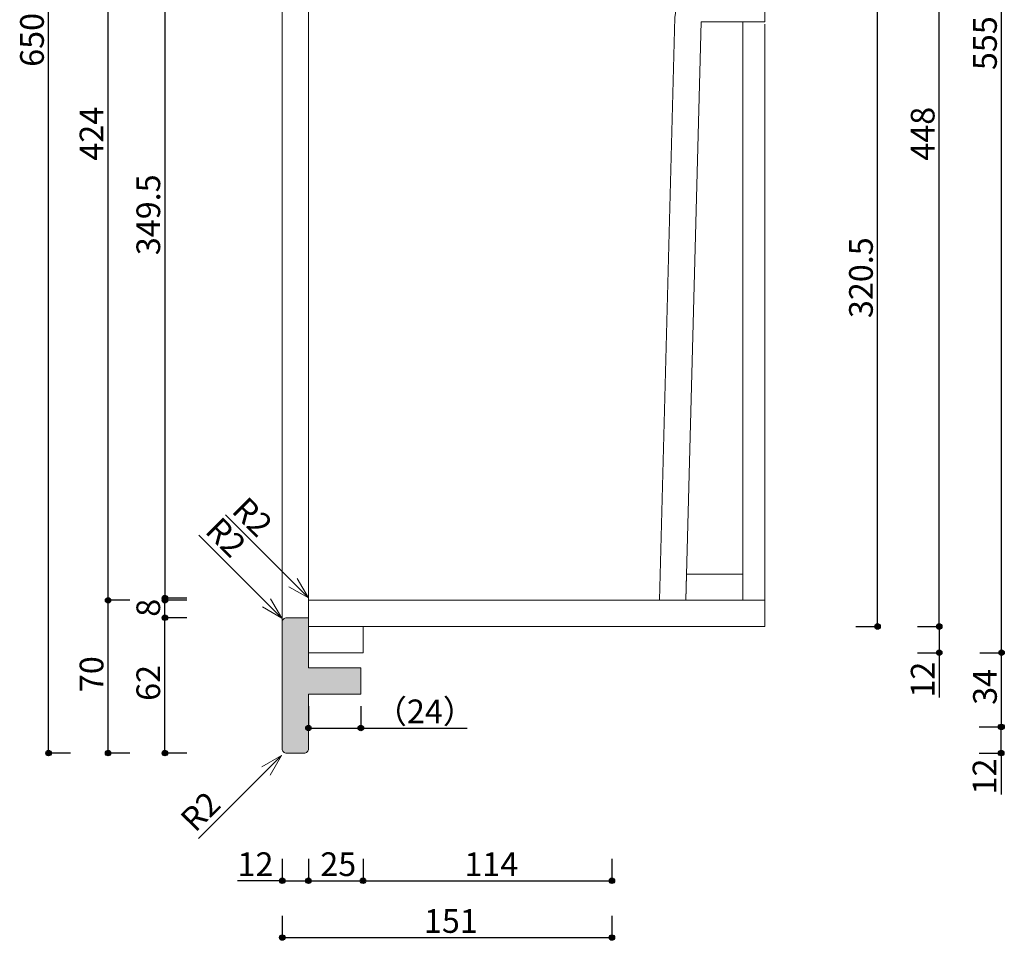
# Model space of a CAD drawing. Units: millimetres. Extents: x -4135 to 4055, y -2888 to 2846.
# Drawn here: x -107 to 1697, y -668 to 1019 of the extents above; entities that cross this region are included whole.
import ezdxf

# ---------------------------------------------------------------- set-up
doc = ezdxf.new("R2010")
doc.units = ezdxf.units.MM
doc.header["$LTSCALE"] = 50.8
doc.header["$PDMODE"] = 1
doc.header["$PDSIZE"] = -2
doc.layers.get('0').update_dxf_attribs({"lineweight": 18})
doc.layers.get('Defpoints').update_dxf_attribs({"lineweight": 15})
doc.layers.add('一般-面積算定用', color=1, linetype='Continuous', lineweight=18)
doc.layers.add('寸法', color=7, linetype='Continuous', lineweight=5)
doc.styles.add('ヒラギノ角ゴ Pro W3', font='ヒラギノ角ゴ Pro W3')
doc.styles.add('ＭＳ ゴシック', font='ＭＳ ゴシック')
doc.dimstyles.new('y', dxfattribs={"dimtxt": 43.435764, "dimasz": 10.014893, "dimexe": 0, "dimexo": 0, "dimgap": 0.1, "dimtad": 1, "dimdec": 1, "dimzin": 11, "dimdsep": 46, "dimtxsty": 'ヒラギノ角ゴ Pro W3', "dimblk": 'DOT', "dimcen": 0, "dimazin": 0, "dimtfac": 0.8, "dimtdec": 1, "dimtix": 1, "dimtmove": 0, "dimatfit": 3, "dimldrblk": 'VW_FILLEDARROW', "dimfxl": 1, "dimfrac": 2, "dimtolj": 1, "dimtzin": 11, "dimarcsym": 0})

# ---------------------------------------------------------------- blocks, each defined once
blk = doc.blocks.new('*D2')
at = {"layer": '寸法', "linetype": 'Continuous', "lineweight": -2}
h = blk.add_hatch(color=0, dxfattribs=at)
edge = h.paths.add_edge_path()
edge.add_arc((422.3, -279), 5.01, 0, 360, ccw=False)
h = blk.add_hatch(color=0, dxfattribs=at)
edge = h.paths.add_edge_path()
edge.add_arc((518.3, -279), 5.01, 0, 360, ccw=False)
at = {"layer": 'Defpoints', "color": 0, "lineweight": 0}
for p in [(518.3, -193), (422.3, -217), (422.3, -279)]:
    blk.add_point(p, dxfattribs=at)
at = {"layer": '寸法', "color": 0, "linetype": 'Continuous', "lineweight": -2}
for p, q in [((422.3, -239), (422.3, -279)), ((518.3, -239), (518.3, -279)), ((422.3, -279), (518.3, -279)), ((518.3, -279), (712.9, -279))]:
    blk.add_line(p, q, dxfattribs=at)
for centre in [(422.3, -279), (518.3, -279)]:
    blk.add_circle(centre, 5.01, dxfattribs=at)
at = {"layer": '寸法', "color": 0, "insert": (543.5, -226.8), "char_height": 43.44, "attachment_point": 1, "line_spacing_factor": 0.782827, "style": 'ヒラギノ角ゴ Pro W3'}
blk.add_mtext('（24）', dxfattribs=at)
blk = doc.blocks.new('_DOT')
at = {"color": 0, "linetype": 'ByBlock', "lineweight": -2}
blk.add_line((-0.5, 0), (-1, 0), dxfattribs=at)
at = {"color": 0, "linetype": 'ByBlock', "lineweight": -2, "const_width": 0.5}
blk.add_lwpolyline([(-0.25, 0, 1), (0.25, 0, 1)], format="xyb", close=True, dxfattribs=at)
blk = doc.blocks.new('VW_FILLEDARROW')
at = {"color": 0, "lineweight": -2}
blk.add_solid([(0, 0), (2.98, 0.8), (2.98, -0.8)], dxfattribs=at)
blk = doc.blocks.new('*D55')
at = {"layer": '寸法', "linetype": 'Continuous', "lineweight": -2}
h = blk.add_hatch(color=0, dxfattribs=at)
edge = h.paths.add_edge_path()
edge.add_arc((1692.3, 2079), 5.01, 0, 360, ccw=False)
h = blk.add_hatch(color=0, dxfattribs=at)
edge = h.paths.add_edge_path()
edge.add_arc((1692.3, -141), 5.01, 0, 360, ccw=False)
at = {"layer": 'Defpoints', "color": 0, "lineweight": 0}
for p in [(630.3, 2079), (779.6, -141), (1692.3, -141)]:
    blk.add_point(p, dxfattribs=at)
at = {"layer": '寸法', "color": 0, "linetype": 'Continuous', "lineweight": -2}
for p, q in [((1652.3, 2079), (1692.3, 2079)), ((1692.3, -141), (1692.3, 2079)), ((1652.3, -141), (1692.3, -141))]:
    blk.add_line(p, q, dxfattribs=at)
for centre in [(1692.3, 2079), (1692.3, -141)]:
    blk.add_circle(centre, 5.01, dxfattribs=at)
at = {"layer": '寸法', "color": 0, "insert": (1640.1, 926.7), "char_height": 43.44, "attachment_point": 1, "rotation": 90, "line_spacing_factor": 0.782827, "style": 'ヒラギノ角ゴ Pro W3'}
blk.add_mtext('555', dxfattribs=at)
blk = doc.blocks.new('*D56')
at = {"layer": '寸法', "linetype": 'Continuous', "lineweight": -2}
h = blk.add_hatch(color=0, dxfattribs=at)
edge = h.paths.add_edge_path()
edge.add_arc((1692.3, -141), 5.01, 0, 360, ccw=False)
h = blk.add_hatch(color=0, dxfattribs=at)
edge = h.paths.add_edge_path()
edge.add_arc((1692.3, -277), 5.01, 0, 360, ccw=False)
at = {"layer": 'Defpoints', "color": 0, "lineweight": 0}
for p in [(802.3, -141), (854.3, -277), (1692.3, -277)]:
    blk.add_point(p, dxfattribs=at)
at = {"layer": '寸法', "color": 0, "linetype": 'Continuous', "lineweight": -2}
for p, q in [((1652.3, -141), (1692.3, -141)), ((1692.3, -277), (1692.3, -141)), ((1652.3, -277), (1692.3, -277))]:
    blk.add_line(p, q, dxfattribs=at)
for centre in [(1692.3, -141), (1692.3, -277)]:
    blk.add_circle(centre, 5.01, dxfattribs=at)
at = {"layer": '寸法', "color": 0, "insert": (1640.1, -236.5), "char_height": 43.44, "attachment_point": 1, "rotation": 90, "line_spacing_factor": 0.782827, "style": 'ヒラギノ角ゴ Pro W3'}
blk.add_mtext('34', dxfattribs=at)
blk = doc.blocks.new('*D57')
at = {"layer": '寸法', "linetype": 'Continuous', "lineweight": -2}
h = blk.add_hatch(color=0, dxfattribs=at)
edge = h.paths.add_edge_path()
edge.add_arc((374.3, -663), 5.01, 0, 360, ccw=False)
h = blk.add_hatch(color=0, dxfattribs=at)
edge = h.paths.add_edge_path()
edge.add_arc((978.3, -663), 5.01, 0, 360, ccw=False)
at = {"layer": 'Defpoints', "color": 0, "lineweight": 0}
for p in [(978.3, -106.6), (374.3, -312.4), (374.3, -663)]:
    blk.add_point(p, dxfattribs=at)
at = {"layer": '寸法', "color": 0, "linetype": 'Continuous', "lineweight": -2}
for p, q in [((374.3, -623), (374.3, -663)), ((978.3, -623), (978.3, -663)), ((374.3, -663), (978.3, -663))]:
    blk.add_line(p, q, dxfattribs=at)
for centre in [(374.3, -663), (978.3, -663)]:
    blk.add_circle(centre, 5.01, dxfattribs=at)
at = {"layer": '寸法', "color": 0, "insert": (634, -610.9), "char_height": 43.44, "attachment_point": 1, "line_spacing_factor": 0.782827, "style": 'ヒラギノ角ゴ Pro W3'}
blk.add_mtext('151', dxfattribs=at)
blk = doc.blocks.new('*D60')
at = {"layer": '寸法', "linetype": 'Continuous', "lineweight": -2}
h = blk.add_hatch(color=0, dxfattribs=at)
edge = h.paths.add_edge_path()
edge.add_arc((1691.5, -277), 5.01, 0, 360, ccw=False)
h = blk.add_hatch(color=0, dxfattribs=at)
edge = h.paths.add_edge_path()
edge.add_arc((1691.5, -325), 5.01, 0, 360, ccw=False)
at = {"layer": 'Defpoints', "color": 0, "lineweight": 0}
for p in [(854.3, -277), (854.3, -325), (1691.5, -325)]:
    blk.add_point(p, dxfattribs=at)
at = {"layer": '寸法', "color": 0, "linetype": 'Continuous', "lineweight": -2}
for p, q in [((1651.5, -277), (1691.5, -277)), ((1691.5, -325), (1691.5, -277)), ((1651.5, -325), (1691.5, -325)), ((1691.5, -325), (1691.5, -400.7))]:
    blk.add_line(p, q, dxfattribs=at)
for centre in [(1691.5, -277), (1691.5, -325)]:
    blk.add_circle(centre, 5.01, dxfattribs=at)
at = {"layer": '寸法', "color": 0, "insert": (1639.3, -400.7), "char_height": 43.44, "attachment_point": 1, "rotation": 90, "line_spacing_factor": 0.782827, "style": 'ヒラギノ角ゴ Pro W3'}
blk.add_mtext('12', dxfattribs=at)
blk = doc.blocks.new('*D62')
at = {"layer": '寸法', "linetype": 'Continuous', "lineweight": -2}
h = blk.add_hatch(color=0, dxfattribs=at)
edge = h.paths.add_edge_path()
edge.add_arc((522.3, -559), 5.01, 0, 360, ccw=False)
h = blk.add_hatch(color=0, dxfattribs=at)
edge = h.paths.add_edge_path()
edge.add_arc((978.3, -559), 5.01, 0, 360, ccw=False)
at = {"layer": 'Defpoints', "color": 0, "lineweight": 0}
for p in [(978.3, -93), (522.3, -141), (522.3, -559)]:
    blk.add_point(p, dxfattribs=at)
at = {"layer": '寸法', "color": 0, "linetype": 'Continuous', "lineweight": -2}
for p, q in [((522.3, -519), (522.3, -559)), ((978.3, -519), (978.3, -559)), ((522.3, -559), (978.3, -559))]:
    blk.add_line(p, q, dxfattribs=at)
for centre in [(522.3, -559), (978.3, -559)]:
    blk.add_circle(centre, 5.01, dxfattribs=at)
at = {"layer": '寸法', "color": 0, "insert": (708, -506.8), "char_height": 43.44, "attachment_point": 1, "line_spacing_factor": 0.782827, "style": 'ヒラギノ角ゴ Pro W3'}
blk.add_mtext('114', dxfattribs=at)
blk = doc.blocks.new('*D65')
at = {"layer": '寸法', "linetype": 'Continuous', "lineweight": -2}
h = blk.add_hatch(color=0, dxfattribs=at)
edge = h.paths.add_edge_path()
edge.add_arc((1578.1, -93), 5.01, 0, 360, ccw=False)
h = blk.add_hatch(color=0, dxfattribs=at)
edge = h.paths.add_edge_path()
edge.add_arc((1578.1, -141), 5.01, 0, 360, ccw=False)
at = {"layer": 'Defpoints', "color": 0, "lineweight": 0}
for p in [(1258.3, -93), (1578.1, -93), (802.3, -141)]:
    blk.add_point(p, dxfattribs=at)
at = {"layer": '寸法', "color": 0, "linetype": 'Continuous', "lineweight": -2}
for p, q in [((1538.1, -93), (1578.1, -93)), ((1578.1, -93), (1578.1, -141)), ((1538.1, -141), (1578.1, -141)), ((1578.1, -141), (1578.1, -223.2))]:
    blk.add_line(p, q, dxfattribs=at)
for centre in [(1578.1, -93), (1578.1, -141)]:
    blk.add_circle(centre, 5.01, dxfattribs=at)
at = {"layer": '寸法', "color": 0, "insert": (1526, -223.2), "char_height": 43.44, "attachment_point": 1, "rotation": 90, "line_spacing_factor": 0.782827, "style": 'ヒラギノ角ゴ Pro W3'}
blk.add_mtext('12', dxfattribs=at)
blk = doc.blocks.new('*D66')
at = {"layer": '寸法', "linetype": 'Continuous', "lineweight": -2}
h = blk.add_hatch(color=0, dxfattribs=at)
edge = h.paths.add_edge_path()
edge.add_arc((159.3, -77), 5.01, 0, 360, ccw=False)
h = blk.add_hatch(color=0, dxfattribs=at)
edge = h.paths.add_edge_path()
edge.add_arc((159.3, -325), 5.01, 0, 360, ccw=False)
at = {"layer": 'Defpoints', "color": 0, "lineweight": 0}
for p in [(398.3, -77), (159.3, -325), (419.3, -325)]:
    blk.add_point(p, dxfattribs=at)
at = {"layer": '寸法', "color": 0, "linetype": 'Continuous', "lineweight": -2}
for p, q in [((199.3, -77), (159.3, -77)), ((159.3, -325), (159.3, -77)), ((199.3, -325), (159.3, -325))]:
    blk.add_line(p, q, dxfattribs=at)
for centre in [(159.3, -77), (159.3, -325)]:
    blk.add_circle(centre, 5.01, dxfattribs=at)
at = {"layer": '寸法', "color": 0, "insert": (107.2, -229.2), "char_height": 43.44, "attachment_point": 1, "rotation": 90, "line_spacing_factor": 0.782827, "style": 'ヒラギノ角ゴ Pro W3'}
blk.add_mtext('62', dxfattribs=at)
blk = doc.blocks.new('*D67')
at = {"layer": '寸法', "linetype": 'Continuous', "lineweight": -2}
h = blk.add_hatch(color=0, dxfattribs=at)
edge = h.paths.add_edge_path()
edge.add_arc((159.3, -45), 5.01, 0, 360, ccw=False)
h = blk.add_hatch(color=0, dxfattribs=at)
edge = h.paths.add_edge_path()
edge.add_arc((159.3, -77), 5.01, 0, 360, ccw=False)
at = {"layer": 'Defpoints', "color": 0, "lineweight": 0}
for p in [(453.8, -45), (159.3, -77), (398.3, -77)]:
    blk.add_point(p, dxfattribs=at)
at = {"layer": '寸法', "color": 0, "linetype": 'Continuous', "lineweight": -2}
for p, q in [((199.3, -45), (159.3, -45)), ((159.3, -77), (159.3, -45)), ((199.3, -77), (159.3, -77))]:
    blk.add_line(p, q, dxfattribs=at)
for centre in [(159.3, -45), (159.3, -77)]:
    blk.add_circle(centre, 5.01, dxfattribs=at)
at = {"layer": '寸法', "color": 0, "insert": (107.2, -75.1), "char_height": 43.4, "attachment_point": 1, "rotation": 90, "line_spacing_factor": 0.782827, "style": 'ヒラギノ角ゴ Pro W3'}
blk.add_mtext('8', dxfattribs=at)
blk = doc.blocks.new('*D68')
at = {"layer": '寸法', "linetype": 'Continuous', "lineweight": -2}
h = blk.add_hatch(color=0, dxfattribs=at)
edge = h.paths.add_edge_path()
edge.add_arc((55.3, -45), 5.01, 0, 360, ccw=False)
h = blk.add_hatch(color=0, dxfattribs=at)
edge = h.paths.add_edge_path()
edge.add_arc((55.3, -325), 5.01, 0, 360, ccw=False)
at = {"layer": 'Defpoints', "color": 0, "lineweight": 0}
for p in [(477, -45), (55.3, -325), (315.3, -325)]:
    blk.add_point(p, dxfattribs=at)
at = {"layer": '寸法', "color": 0, "linetype": 'Continuous', "lineweight": -2}
for p, q in [((95.3, -45), (55.3, -45)), ((55.3, -325), (55.3, -45)), ((95.3, -325), (55.3, -325))]:
    blk.add_line(p, q, dxfattribs=at)
for centre in [(55.3, -45), (55.3, -325)]:
    blk.add_circle(centre, 5.01, dxfattribs=at)
at = {"layer": '寸法', "color": 0, "insert": (3.2, -213.2), "char_height": 43.44, "attachment_point": 1, "rotation": 90, "line_spacing_factor": 0.782827, "style": 'ヒラギノ角ゴ Pro W3'}
blk.add_mtext('70', dxfattribs=at)
blk = doc.blocks.new('*D69')
at = {"layer": '寸法', "linetype": 'Continuous', "lineweight": -2}
h = blk.add_hatch(color=0, dxfattribs=at)
edge = h.paths.add_edge_path()
edge.add_arc((55.3, 1651), 5.01, 0, 360, ccw=False)
h = blk.add_hatch(color=0, dxfattribs=at)
edge = h.paths.add_edge_path()
edge.add_arc((55.3, -45), 5.01, 0, 360, ccw=False)
at = {"layer": 'Defpoints', "color": 0, "lineweight": 0}
for p in [(475.1, 1651), (55.3, -45), (315.3, -45)]:
    blk.add_point(p, dxfattribs=at)
at = {"layer": '寸法', "color": 0, "linetype": 'Continuous', "lineweight": -2}
for p, q in [((95.3, 1651), (55.3, 1651)), ((55.3, -45), (55.3, 1651)), ((95.3, -45), (55.3, -45))]:
    blk.add_line(p, q, dxfattribs=at)
for centre in [(55.3, 1651), (55.3, -45)]:
    blk.add_circle(centre, 5.01, dxfattribs=at)
at = {"layer": '寸法', "color": 0, "insert": (3.2, 760.7), "char_height": 43.44, "attachment_point": 1, "rotation": 90, "line_spacing_factor": 0.782827, "style": 'ヒラギノ角ゴ Pro W3'}
blk.add_mtext('424', dxfattribs=at)
blk = doc.blocks.new('*D73')
at = {"layer": '寸法', "linetype": 'Continuous', "lineweight": -2}
h = blk.add_hatch(color=0, dxfattribs=at)
edge = h.paths.add_edge_path()
edge.add_arc((-53.8, 2275), 5.01, 0, 360, ccw=False)
h = blk.add_hatch(color=0, dxfattribs=at)
edge = h.paths.add_edge_path()
edge.add_arc((-53.8, -325), 5.01, 0, 360, ccw=False)
at = {"layer": 'Defpoints', "color": 0, "lineweight": 0}
for p in [(382.3, 2275), (-53.8, -325), (382.3, -325)]:
    blk.add_point(p, dxfattribs=at)
at = {"layer": '寸法', "color": 0, "linetype": 'Continuous', "lineweight": -2}
for p, q in [((-13.8, 2275), (-53.8, 2275)), ((-53.8, -325), (-53.8, 2275)), ((-13.8, -325), (-53.8, -325))]:
    blk.add_line(p, q, dxfattribs=at)
for centre in [(-53.8, 2275), (-53.8, -325)]:
    blk.add_circle(centre, 5.01, dxfattribs=at)
at = {"layer": '寸法', "color": 0, "insert": (-105.9, 932.7), "char_height": 43.44, "attachment_point": 1, "rotation": 90, "line_spacing_factor": 0.782827, "style": 'ヒラギノ角ゴ Pro W3'}
blk.add_mtext('650', dxfattribs=at)
blk = doc.blocks.new('*D74')
at = {"layer": '寸法', "linetype": 'Continuous', "lineweight": -2}
h = blk.add_hatch(color=0, dxfattribs=at)
edge = h.paths.add_edge_path()
edge.add_arc((1578.1, 1699), 5.01, 0, 360, ccw=False)
h = blk.add_hatch(color=0, dxfattribs=at)
edge = h.paths.add_edge_path()
edge.add_arc((1578.1, -93), 5.01, 0, 360, ccw=False)
at = {"layer": 'Defpoints', "color": 0, "lineweight": 0}
for p in [(1258.3, 1699), (1285.7, -93), (1578.1, -93)]:
    blk.add_point(p, dxfattribs=at)
at = {"layer": '寸法', "color": 0, "linetype": 'Continuous', "lineweight": -2}
for p, q in [((1538.1, 1699), (1578.1, 1699)), ((1578.1, -93), (1578.1, 1699)), ((1538.1, -93), (1578.1, -93))]:
    blk.add_line(p, q, dxfattribs=at)
for centre in [(1578.1, 1699), (1578.1, -93)]:
    blk.add_circle(centre, 5.01, dxfattribs=at)
at = {"layer": '寸法', "color": 0, "insert": (1526, 760.7), "char_height": 43.44, "attachment_point": 1, "rotation": 90, "line_spacing_factor": 0.782827, "style": 'ヒラギノ角ゴ Pro W3'}
blk.add_mtext('448', dxfattribs=at)
blk = doc.blocks.new('*D76')
at = {"layer": '寸法', "linetype": 'Continuous', "lineweight": -2}
h = blk.add_hatch(color=0, dxfattribs=at)
edge = h.paths.add_edge_path()
edge.add_arc((1465.1, 1189), 5.01, 0, 360, ccw=False)
h = blk.add_hatch(color=0, dxfattribs=at)
edge = h.paths.add_edge_path()
edge.add_arc((1465.1, -93), 5.01, 0, 360, ccw=False)
at = {"layer": 'Defpoints', "color": 0, "lineweight": 0}
for p in [(1206.3, 1189), (1258.3, -93), (1465.1, -93)]:
    blk.add_point(p, dxfattribs=at)
at = {"layer": '寸法', "color": 0, "linetype": 'Continuous', "lineweight": -2}
for p, q in [((1425.1, 1189), (1465.1, 1189)), ((1465.1, -93), (1465.1, 1189)), ((1425.1, -93), (1465.1, -93))]:
    blk.add_line(p, q, dxfattribs=at)
for centre in [(1465.1, 1189), (1465.1, -93)]:
    blk.add_circle(centre, 5.01, dxfattribs=at)
at = {"layer": '寸法', "color": 0, "insert": (1412.9, 472.2), "char_height": 43.44, "attachment_point": 1, "rotation": 90, "line_spacing_factor": 0.782827, "style": 'ヒラギノ角ゴ Pro W3'}
blk.add_mtext('320.5', dxfattribs=at)
blk = doc.blocks.new('*D77')
at = {"layer": '寸法', "linetype": 'Continuous', "lineweight": -2}
h = blk.add_hatch(color=0, dxfattribs=at)
edge = h.paths.add_edge_path()
edge.add_arc((422.3, -559), 5.01, 0, 360, ccw=False)
h = blk.add_hatch(color=0, dxfattribs=at)
edge = h.paths.add_edge_path()
edge.add_arc((522.3, -559), 5.01, 0, 360, ccw=False)
at = {"layer": 'Defpoints', "color": 0, "lineweight": 0}
for p in [(522.3, -93), (422.3, -141), (422.3, -559)]:
    blk.add_point(p, dxfattribs=at)
at = {"layer": '寸法', "color": 0, "linetype": 'Continuous', "lineweight": -2}
for p, q in [((422.3, -519), (422.3, -559)), ((522.3, -519), (522.3, -559)), ((422.3, -559), (522.3, -559))]:
    blk.add_line(p, q, dxfattribs=at)
for centre in [(422.3, -559), (522.3, -559)]:
    blk.add_circle(centre, 5.01, dxfattribs=at)
at = {"layer": '寸法', "color": 0, "insert": (444.1, -506.8), "char_height": 43.44, "attachment_point": 1, "line_spacing_factor": 0.782827, "style": 'ヒラギノ角ゴ Pro W3'}
blk.add_mtext('25', dxfattribs=at)
blk = doc.blocks.new('*D78')
at = {"layer": '寸法', "linetype": 'Continuous', "lineweight": -2}
h = blk.add_hatch(color=0, dxfattribs=at)
edge = h.paths.add_edge_path()
edge.add_arc((374.3, -559), 5.01, 0, 360, ccw=False)
h = blk.add_hatch(color=0, dxfattribs=at)
edge = h.paths.add_edge_path()
edge.add_arc((422.3, -559), 5.01, 0, 360, ccw=False)
at = {"layer": 'Defpoints', "color": 0, "lineweight": 0}
for p in [(374.3, -220.9), (422.3, -220.9), (374.3, -559)]:
    blk.add_point(p, dxfattribs=at)
at = {"layer": '寸法', "color": 0, "linetype": 'Continuous', "lineweight": -2}
for p, q in [((374.3, -519), (374.3, -559)), ((422.3, -519), (422.3, -559)), ((374.3, -559), (292.4, -559)), ((374.3, -559), (422.3, -559))]:
    blk.add_line(p, q, dxfattribs=at)
for centre in [(374.3, -559), (422.3, -559)]:
    blk.add_circle(centre, 5.01, dxfattribs=at)
at = {"layer": '寸法', "color": 0, "insert": (292.4, -506.8), "char_height": 43.44, "attachment_point": 1, "line_spacing_factor": 0.782827, "style": 'ヒラギノ角ゴ Pro W3'}
blk.add_mtext('12', dxfattribs=at)
blk = doc.blocks.new('*D80')
at = {"layer": '寸法', "linetype": 'Continuous', "lineweight": -2}
h = blk.add_hatch(color=0, dxfattribs=at)
edge = h.paths.add_edge_path()
edge.add_arc((159.3, 1357), 5.01, 0, 360, ccw=False)
h = blk.add_hatch(color=0, dxfattribs=at)
edge = h.paths.add_edge_path()
edge.add_arc((159.3, -41), 5.01, 0, 360, ccw=False)
at = {"layer": 'Defpoints', "color": 0, "lineweight": 0}
for p in [(159.3, 1357), (503.1, 1357), (559.1, -41)]:
    blk.add_point(p, dxfattribs=at)
at = {"layer": '寸法', "color": 0, "linetype": 'Continuous', "lineweight": -2}
for p, q in [((199.3, 1357), (159.3, 1357)), ((159.3, 1357), (159.3, -41)), ((199.3, -41), (159.3, -41))]:
    blk.add_line(p, q, dxfattribs=at)
for centre in [(159.3, 1357), (159.3, -41)]:
    blk.add_circle(centre, 5.01, dxfattribs=at)
at = {"layer": '寸法', "color": 0, "insert": (107.2, 587.5), "char_height": 43.44, "attachment_point": 1, "rotation": 90, "line_spacing_factor": 0.782827, "style": 'ヒラギノ角ゴ Pro W3'}
blk.add_mtext('349.5', dxfattribs=at)

msp = doc.modelspace()

# ---------------------------------------------------------------- hatches: boundary and pattern name
at = {"layer": '一般-面積算定用', "linetype": 'Continuous', "lineweight": 0}
h = msp.add_hatch(color=255, dxfattribs=at)
edge = h.paths.add_edge_path()
edge.add_arc((382.33, -316.97), 8, 180, -90, ccw=False)
edge.add_line((374.33, -316.97), (374.33, -84.97))
edge.add_arc((382.33, -84.97), 8, 90, 180, ccw=False)
edge.add_line((382.33, -76.97), (422.33, -76.97))
edge.add_line((422.33, -76.97), (422.33, -168.97))
edge.add_line((422.33, -168.97), (518.33, -168.97))
edge.add_line((518.33, -168.97), (518.33, -216.97))
edge.add_line((518.33, -216.97), (422.33, -216.97))
edge.add_line((422.33, -216.97), (422.33, -316.97))
edge.add_arc((414.33, -316.97), 8, -90, 0, ccw=False)
edge.add_line((414.33, -324.97), (382.33, -324.97))

# ---------------------------------------------------------------- linework, layer by layer
at = {"layer": '一般-面積算定用', "color": 7, "linetype": 'Continuous', "lineweight": 5}
for p, q in [((374.33, -84.97), (374.33, 2031.03)), ((422.33, 1683.03), (422.33, -44.97)), ((422.33, 1299.03), (422.33, -52.97)), ((1218.38, 3.03), (1218.38, 1015.03)), ((1258.33, 1011.03), (1258.33, -44.97)), ((422.25, -40.69), (270.12, 111.45)), ((373.76, -77.88), (221.62, 74.25)), ((422.25, -40.69), (401.55, -4.83)), ((422.25, -40.69), (386.39, -19.98)), ((373.76, -77.88), (353.05, -42.02)), ((373.76, -77.88), (337.89, -57.18)), ((372.83, -329.4), (220.7, -481.54)), ((372.83, -329.4), (336.97, -350.11)), ((372.83, -329.4), (352.13, -365.26))]:
    msp.add_line(p, q, dxfattribs=at)
at = {"layer": '一般-面積算定用', "color": 7, "linetype": 'Continuous', "lineweight": 9, "flags": 128}
for points in [[(1065.82, -44.61), (1113.94, -44.58), (1141.58, 1015.03), (1258.23, 1015.03), (1258.23, 1111.03), (1210.23, 1111.03), (1210.23, 1129.03), (1222.23, 1130.53), (1222.33, 1189.03), (1190.33, 1189.03), (1190.23, 1126.53), (1169.19, 1123.78, 0.3765673), (1162.23, 1115.85), (1162.23, 1111.03), (1114.23, 1063.03), (1106.67, 1063.03, 0.3712473), (1098.76, 1056.22), (1093.78, 1023.03)], [(382.33, -324.97, -0.4142136), (374.33, -316.97), (374.33, -84.97, -0.4142136), (382.33, -76.97), (422.33, -76.97), (422.33, -168.97), (518.33, -168.97), (518.33, -216.97), (422.33, -216.97), (422.33, -316.97, -0.4142136), (414.33, -324.97)]]:
    msp.add_lwpolyline(points, format="xyb", close=True, dxfattribs=at)
at = {"layer": '一般-面積算定用', "color": 7, "linetype": 'Continuous', "lineweight": 9}
msp.add_lwpolyline([(1258.33, -92.97), (1258.33, -44.97), (1218.38, -44.97), (1218.38, 3.03), (1115.18, 2.76), (1113.94, -44.58), (422.33, -44.97), (422.33, -140.97), (522.33, -140.97), (522.33, -92.97)], close=True, dxfattribs=at)
at = {"layer": '一般-面積算定用', "color": 7, "linetype": 'Continuous', "lineweight": 5}
for points in [[(1218.38, -44.97), (1218.38, 3.03), (1115.18, 2.76), (1113.94, -44.58)], [(422.33, -92.97), (522.33, -92.97), (522.33, -140.97), (422.33, -140.97)]]:
    msp.add_lwpolyline(points, close=True, dxfattribs=at)

# ---------------------------------------------------------------- texts
at = {"layer": '一般-面積算定用', "color": 7, "char_height": 43.436, "attachment_point": 1, "line_spacing_factor": 0.782827, "style": 'ヒラギノ角ゴ Pro W3'}
for insert, rotation in [((310.16, 148.06), 315), ((261.66, 110.86), 315), ((184.09, -441.5), 45)]:
    msp.add_mtext('R2', dxfattribs=dict(at, insert=insert, rotation=rotation))

# ---------------------------------------------------------------- dimensions: what is measured, and where the dimension line sits
at = {"layer": '寸法', "color": 7, "linetype": 'Continuous', "lineweight": 5}
for base, p1, p2, override, picture, middle in [((-53.78, -324.97), (382.33, 2275.03), (382.33, -324.97), {"dimtxt": 173.743056, "dimgap": 0.8, "dimlfac": 0.25, "dimpost": '<>', "dimtxsty": 'ＭＳ ゴシック', "dimtmove": 2}, '*D73', (-54.58, 975.03)), ((55.32, -44.97), (475.13, 1651.03), (315.32, -44.97), {"dimtxt": 173.743056, "dimgap": 0.8, "dimlfac": 0.25, "dimpost": '<>', "dimtxsty": 'ＭＳ ゴシック', "dimtmove": 2}, '*D69', (54.52, 803.03)), ((159.32, 1357.03), (559.13, -40.97), (503.13, 1357.03), {"dimtxt": 173.743056, "dimgap": 0.8, "dimlfac": 0.25, "dimpost": '<>', "dimtxsty": 'ＭＳ ゴシック', "dimtmove": 2}, '*D80', (158.52, 658.03)), ((1465.07, -92.97), (1206.33, 1189.03), (1258.33, -92.97), {"dimtxt": 173.743056, "dimgap": 0.8, "dimlfac": 0.25, "dimpost": '<>', "dimtxsty": 'ＭＳ ゴシック', "dimtmove": 2}, '*D76', (1465.87, 542.78)), ((55.32, -324.97), (476.98, -44.97), (315.32, -324.97), {"dimtxt": 173.743056, "dimgap": 0.8, "dimlfac": 0.25, "dimpost": '<>', "dimtxsty": 'ＭＳ ゴシック', "dimtmove": 2}, '*D68', (54.52, -184.97)), ((159.32, -76.97), (453.76, -44.97), (398.33, -76.97), {"dimtxt": 173.743056, "dimgap": 0.8, "dimlfac": 0.25, "dimpost": '<>', "dimtxsty": 'ＭＳ ゴシック', "dimtmove": 2}, '*D67', (158.52, -60.97)), ((159.32, -324.97), (398.33, -76.97), (419.32, -324.97), {"dimtxt": 173.743056, "dimgap": 0.8, "dimlfac": 0.25, "dimpost": '<>', "dimtxsty": 'ＭＳ ゴシック', "dimtmove": 2}, '*D66', (158.52, -200.97)), ((1578.14, -92.97), (802.33, -140.97), (1258.33, -92.97), {"dimtxt": 173.743056, "dimgap": 0.8, "dimlfac": 0.25, "dimpost": '<>', "dimtxsty": 'ＭＳ ゴシック', "dimtix": 0, "dimtmove": 2}, '*D65', (1578.94, -166.8)), ((1692.26, -276.97), (802.33, -140.97), (854.33, -276.97), {"dimtxt": 173.743056, "dimgap": 0.8, "dimlfac": 0.25, "dimpost": '<>', "dimtxsty": 'ＭＳ ゴシック', "dimtmove": 2}, '*D56', (1693.06, -208.27)), ((1691.46, -324.97), (854.33, -276.97), (854.33, -324.97), {"dimtxt": 173.743056, "dimgap": 0.8, "dimlfac": 0.25, "dimpost": '<>', "dimtxsty": 'ＭＳ ゴシック', "dimtix": 0, "dimtmove": 2}, '*D60', (1692.26, -344.27))]:
    dim = msp.add_linear_dim(base=base, p1=p1, p2=p2, angle=90, dimstyle='y', override=override, dxfattribs=at)
    dim.commit()
    dim.dimension.update_dxf_attribs({"geometry": picture, "text_midpoint": middle, "dimtype": 128})
for base, p1, p2, picture, middle in [((1692.26, -140.97), (630.33, 2079.03), (779.65, -140.97), '*D55', (1692.26, 969.03)), ((1578.14, -92.97), (1258.33, 1699.03), (1285.66, -92.97), '*D74', (1578.14, 803.03))]:
    dim = msp.add_linear_dim(base=base, p1=p1, p2=p2, angle=90, dimstyle='y', override={"dimtxt": 173.743056, "dimgap": 0.8, "dimlfac": 0.25, "dimpost": '<>', "dimtxsty": 'ＭＳ ゴシック', "dimtmove": 2}, dxfattribs=at)
    dim.commit()
    dim.dimension.update_dxf_attribs({"geometry": picture, "text_midpoint": middle})
for base, p1, p2, picture, middle in [((374.33, -663.03), (978.33, -106.56), (374.33, -312.38), '*D57', (676.33, -663.03)), ((422.33, -558.98), (522.33, -92.97), (422.33, -140.97), '*D77', (472.33, -558.98)), ((522.33, -558.98), (978.33, -92.97), (522.33, -140.97), '*D62', (750.33, -558.98))]:
    dim = msp.add_linear_dim(base=base, p1=p1, p2=p2, dimstyle='y', override={"dimtxt": 173.743056, "dimgap": 0.8, "dimlfac": 0.25, "dimpost": '<>', "dimtxsty": 'ＭＳ ゴシック', "dimtmove": 2}, dxfattribs=at)
    dim.commit()
    dim.dimension.update_dxf_attribs({"geometry": picture, "text_midpoint": middle})
for base, p1, p2, override, picture, middle in [((422.33, -278.97), (518.33, -192.97), (422.33, -216.97), {"dimtxt": 173.743056, "dimgap": 0.8, "dimlfac": 0.25, "dimpost": '（<>）', "dimtxsty": 'ＭＳ ゴシック', "dimtix": 0, "dimtmove": 2}, '*D2', (543.54, -278.17)), ((374.33, -558.98), (422.33, -220.92), (374.33, -220.92), {"dimtxt": 173.743056, "dimgap": 0.8, "dimlfac": 0.25, "dimpost": '<>', "dimtxsty": 'ＭＳ ゴシック', "dimtix": 0, "dimtmove": 2}, '*D78', (348.88, -558.18))]:
    dim = msp.add_linear_dim(base=base, p1=p1, p2=p2, dimstyle='y', override=override, dxfattribs=at)
    dim.commit()
    dim.dimension.update_dxf_attribs({"geometry": picture, "text_midpoint": middle, "dimtype": 128})

doc.saveas('drawing.dxf')
